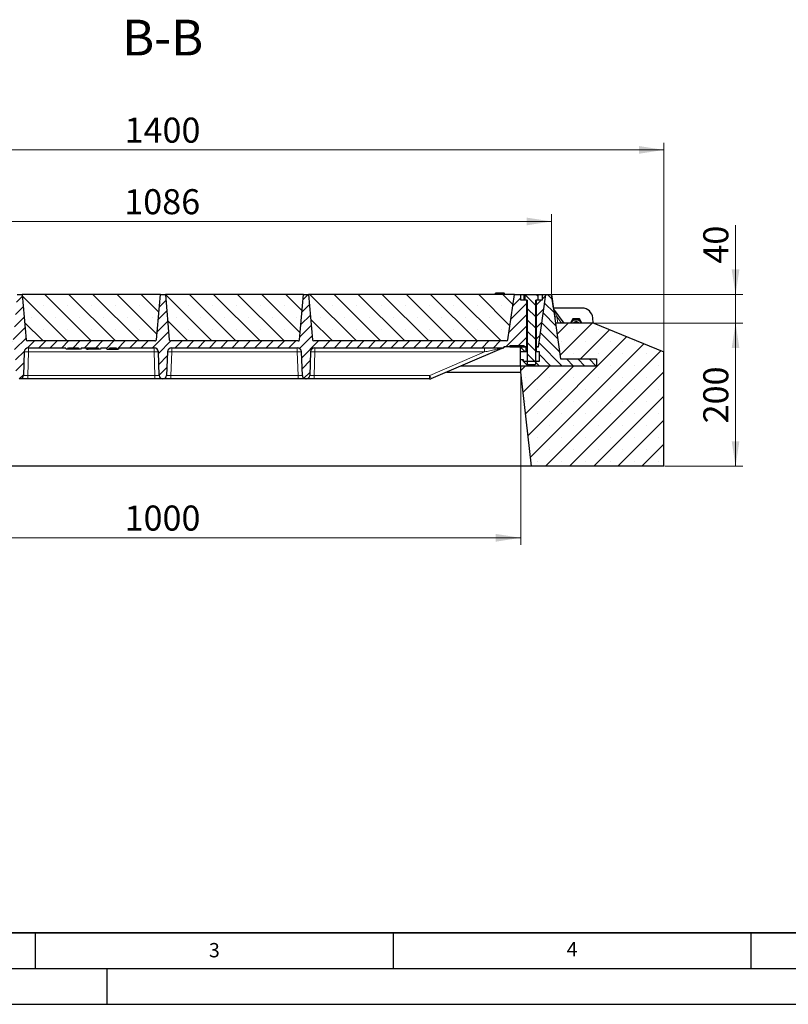
# Model space of a CAD drawing. Units: millimetres. Extents: x 0 to 420, y 0 to 297.
# Drawn here: x 113 to 220, y 0 to 138 of the extents above; entities that cross this region are included whole.
import ezdxf

# ---------------------------------------------------------------- set-up
doc = ezdxf.new("R2010")
doc.units = ezdxf.units.MM
doc.layers.add('LINIEN-DICK', color=7, linetype='Continuous', lineweight=35)
doc.layers.add('LINIEN-DÜNN', color=7, linetype='Continuous')
doc.layers.add('VORLAGE_TEXT', color=7, linetype='Continuous')
doc.styles.add('SLDTEXTSTYLE0', font='TXT', dxfattribs={"width": 0.605})
doc.dimstyles.new('SLDDIMSTYLE0', dxfattribs={"dimtxt": 3.5, "dimasz": 3.5, "dimexe": 0, "dimexo": 0.0625, "dimgap": 0.875, "dimtad": 1, "dimlfac": 10, "dimrnd": 1e-09, "dimzin": 12, "dimdsep": 46, "dimtxsty": 'SLDTEXTSTYLE0', "dimsah": 1, "dimcen": 0.09, "dimadec": 0, "dimazin": 3, "dimtfac": 1, "dimtdec": 3, "dimtofl": 0, "dimtmove": 0, "dimatfit": 3, "dimfxl": 1, "dimfrac": 2, "dimtolj": 1, "dimtzin": 12, "dimarcsym": 0})
doc.dimstyles.new('SLDDIMSTYLE1', dxfattribs={"dimtxt": 3.5, "dimasz": 3.5, "dimexe": 0, "dimexo": 0.0625, "dimgap": 0.875, "dimtad": 1, "dimlfac": 10, "dimrnd": 1e-09, "dimzin": 12, "dimdsep": 46, "dimtxsty": 'SLDTEXTSTYLE0', "dimsah": 1, "dimcen": 0.09, "dimadec": 0, "dimazin": 3, "dimtfac": 1, "dimtdec": 3, "dimtmove": 0, "dimatfit": 0, "dimfxl": 1, "dimfrac": 2, "dimtolj": 1, "dimtzin": 12, "dimarcsym": 0})
doc.dimstyles.new('SLDDIMSTYLE2', dxfattribs={"dimtxt": 3.5, "dimasz": 3.5, "dimexe": 0, "dimexo": 0.0625, "dimgap": 0.875, "dimtad": 1, "dimdec": 0, "dimlfac": 10, "dimrnd": 1e-09, "dimzin": 12, "dimdsep": 46, "dimtxsty": 'SLDTEXTSTYLE0', "dimsah": 1, "dimcen": 0.09, "dimadec": 0, "dimazin": 3, "dimtfac": 1, "dimtdec": 3, "dimtofl": 0, "dimtmove": 0, "dimatfit": 3, "dimfxl": 1, "dimfrac": 2, "dimtolj": 1, "dimtzin": 12, "dimarcsym": 0})
pattern_1 = [(45, (0, 0), (-0.79375, 0.79375), [])]
pattern_2 = [(135, (0, 0), (-0.79375, -0.79375), [])]

# ---------------------------------------------------------------- blocks, each defined once
blk = doc.blocks.new('_D_6')
at = {"color": 7, "linetype": 'Continuous', "lineweight": 0}
for p, q in [((62.85, 91.28), (62.85, 120.38)), ((202.85, 91.28), (202.85, 120.38)), ((62.85, 119.38), (202.85, 119.38))]:
    blk.add_line(p, q, dxfattribs=at)
at = {"color": 7, "linetype": 'Continuous', "lineweight": 18}
for points in [[(62.85, 119.38), (66.35, 118.84), (66.35, 119.92)], [(202.85, 119.38), (199.35, 119.92), (199.35, 118.84)]]:
    blk.add_solid(points, dxfattribs=at)
at = {"color": 7, "linetype": 'Continuous', "lineweight": 18, "insert": (127.5, 123.89), "char_height": 3.5, "attachment_point": 1, "style": 'SLDTEXTSTYLE0'}
blk.add_mtext('1400', dxfattribs=at)
blk = doc.blocks.new('_D_7')
at = {"color": 7, "linetype": 'Continuous', "lineweight": 0}
for p, q in [((78.47, 99.28), (78.47, 110.38)), ((187.15, 99.28), (187.15, 110.38)), ((187.15, 109.38), (78.47, 109.38))]:
    blk.add_line(p, q, dxfattribs=at)
at = {"color": 7, "linetype": 'Continuous', "lineweight": 18}
for points in [[(78.47, 109.38), (81.97, 108.84), (81.97, 109.92)], [(187.15, 109.38), (183.65, 109.92), (183.65, 108.84)]]:
    blk.add_solid(points, dxfattribs=at)
at = {"color": 7, "linetype": 'Continuous', "lineweight": 18, "insert": (127.46, 113.89), "char_height": 3.5, "attachment_point": 1, "style": 'SLDTEXTSTYLE0'}
blk.add_mtext('1086', dxfattribs=at)
blk = doc.blocks.new('_D_8')
at = {"color": 7, "linetype": 'Continuous', "lineweight": 0}
for p, q in [((82.85, 88.24), (82.85, 64.18)), ((182.85, 88.24), (182.85, 64.18)), ((82.85, 65.18), (182.85, 65.18))]:
    blk.add_line(p, q, dxfattribs=at)
at = {"color": 7, "linetype": 'Continuous', "lineweight": 18}
for points in [[(82.85, 65.18), (86.35, 64.64), (86.35, 65.72)], [(182.85, 65.18), (179.35, 65.72), (179.35, 64.64)]]:
    blk.add_solid(points, dxfattribs=at)
at = {"color": 7, "linetype": 'Continuous', "lineweight": 18, "insert": (127.5, 69.69), "char_height": 3.5, "attachment_point": 1, "style": 'SLDTEXTSTYLE0'}
blk.add_mtext('1000', dxfattribs=at)
blk = doc.blocks.new('_D_9')
at = {"color": 7, "linetype": 'Continuous', "lineweight": 0}
for p, q in [((193.15, 95.18), (213.85, 95.18)), ((212.85, 75.18), (212.85, 95.18)), ((202.95, 75.18), (213.85, 75.18))]:
    blk.add_line(p, q, dxfattribs=at)
at = {"color": 7, "linetype": 'Continuous', "lineweight": 18}
for points in [[(212.85, 95.18), (212.31, 91.68), (213.39, 91.68)], [(212.85, 75.18), (213.39, 78.68), (212.31, 78.68)]]:
    blk.add_solid(points, dxfattribs=at)
at = {"color": 7, "linetype": 'Continuous', "lineweight": 18, "insert": (208.34, 81.17), "char_height": 3.5, "attachment_point": 1, "rotation": 90, "style": 'SLDTEXTSTYLE0'}
blk.add_mtext('200', dxfattribs=at)
blk = doc.blocks.new('_D_10')
at = {"color": 7, "linetype": 'Continuous', "lineweight": 0}
for p, q in [((212.85, 99.18), (212.85, 108.84)), ((187.25, 99.18), (213.85, 99.18)), ((212.85, 95.18), (212.85, 99.18)), ((193.15, 95.18), (213.85, 95.18)), ((212.85, 95.18), (212.85, 88.45))]:
    blk.add_line(p, q, dxfattribs=at)
at = {"color": 7, "linetype": 'Continuous', "lineweight": 18}
for points in [[(212.85, 99.18), (213.39, 102.68), (212.31, 102.68)], [(212.85, 95.18), (212.31, 91.68), (213.39, 91.68)]]:
    blk.add_solid(points, dxfattribs=at)
at = {"color": 7, "linetype": 'Continuous', "lineweight": 18, "insert": (208.34, 103.49), "char_height": 3.5, "attachment_point": 1, "rotation": 90, "style": 'SLDTEXTSTYLE0'}
blk.add_mtext('40', dxfattribs=at)

msp = doc.modelspace()

# ---------------------------------------------------------------- hatches: boundary and pattern name
at = {"linetype": 'Continuous', "lineweight": 18}
h = msp.add_hatch(dxfattribs=at)
h.set_pattern_fill('DIN 201 Grauguss', scale=0.25, style=0, pattern_type=2)
h.set_pattern_definition(pattern_1)
edge = h.paths.add_edge_path(flags=0)
edge.add_arc((152.8318, 87.878), 0.5, 182, 270)
edge.add_line((152.8318, 87.378), (152.8661, 87.378))
edge.add_arc((152.8661, 87.878), 0.5, 270, 358)
edge.add_line((153.3658, 87.8606), (153.4807, 91.149))
edge.add_arc((154.0803, 91.128), 0.6, 90, 178, ccw=False)
edge.add_line((154.0803, 91.728), (180.4881, 91.728))
edge.add_line((180.4881, 91.728), (180.4881, 91.878))
edge.add_line((180.4881, 91.878), (181.323, 91.878))
edge.add_line((181.323, 91.878), (181.323, 92.028))
edge.add_line((181.323, 92.028), (183.323, 92.028))
edge.add_line((183.323, 92.028), (183.323, 91.878))
edge.add_line((183.323, 91.878), (183.699, 91.878))
edge.add_line((183.699, 91.878), (183.699, 98.378))
edge.add_line((183.699, 98.378), (182.849, 98.378))
edge.add_line((182.849, 98.378), (182.849, 99.178))
edge.add_line((182.849, 99.178), (181.949, 99.178))
edge.add_line((181.949, 99.178), (181.0597, 92.8502))
edge.add_arc((180.8616, 92.878), 0.2, 270, 352, ccw=False)
edge.add_line((180.8616, 92.678), (153.9509, 92.678))
edge.add_arc((153.9509, 92.878), 0.2, 185, 270, ccw=False)
edge.add_line((153.7517, 92.8606), (153.199, 99.178))
edge.add_line((153.199, 99.178), (152.499, 99.178))
edge.add_line((152.499, 99.178), (151.9463, 92.8606))
edge.add_arc((151.7471, 92.878), 0.2, 270, 355, ccw=False)
edge.add_line((151.7471, 92.678), (133.9509, 92.678))
edge.add_arc((133.9509, 92.878), 0.2, 185, 270, ccw=False)
edge.add_line((133.7517, 92.8606), (133.199, 99.178))
edge.add_line((133.199, 99.178), (132.499, 99.178))
edge.add_line((132.499, 99.178), (131.9463, 92.8606))
edge.add_arc((131.7471, 92.878), 0.2, 270, 355, ccw=False)
edge.add_line((131.7471, 92.678), (113.9509, 92.678))
edge.add_arc((113.9509, 92.878), 0.2, 185, 270, ccw=False)
edge.add_line((113.7517, 92.8606), (113.199, 99.178))
edge.add_line((113.199, 99.178), (112.499, 99.178))
edge.add_line((112.499, 99.178), (111.9463, 92.8606))
edge.add_arc((111.7471, 92.878), 0.2, 270, 355, ccw=False)
edge.add_line((111.7471, 92.678), (84.8364, 92.678))
edge.add_arc((84.8364, 92.878), 0.2, 188, 270, ccw=False)
edge.add_line((84.6383, 92.8502), (83.749, 99.178))
edge.add_line((83.749, 99.178), (82.849, 99.178))
edge.add_line((82.849, 99.178), (82.849, 98.378))
edge.add_line((82.849, 98.378), (81.999, 98.378))
edge.add_line((81.999, 98.378), (81.999, 91.878))
edge.add_line((81.999, 91.878), (82.3749, 91.878))
edge.add_line((82.3749, 91.878), (82.3749, 92.028))
edge.add_line((82.3749, 92.028), (84.3749, 92.028))
edge.add_line((84.3749, 92.028), (84.3749, 91.878))
edge.add_line((84.3749, 91.878), (85.2098, 91.878))
edge.add_line((85.2098, 91.878), (85.2098, 91.728))
edge.add_line((85.2098, 91.728), (111.6177, 91.728))
edge.add_arc((111.6177, 91.128), 0.6, 2, 90, ccw=False)
edge.add_line((112.2173, 91.149), (112.3321, 87.8606))
edge.add_arc((112.8318, 87.878), 0.5, 182, 270)
edge.add_line((112.8318, 87.378), (112.8661, 87.378))
edge.add_arc((112.8661, 87.878), 0.5, 270, 358)
edge.add_line((113.3658, 87.8606), (113.4807, 91.149))
edge.add_arc((114.0803, 91.128), 0.6, 90, 178, ccw=False)
edge.add_line((114.0803, 91.728), (119.2335, 91.728))
edge.add_line((119.2335, 91.728), (119.349, 91.528))
edge.add_line((119.349, 91.528), (119.549, 91.528))
edge.add_line((119.549, 91.528), (119.6645, 91.728))
edge.add_line((119.6645, 91.728), (121.0335, 91.728))
edge.add_line((121.0335, 91.728), (121.149, 91.528))
edge.add_line((121.149, 91.528), (121.349, 91.528))
edge.add_line((121.349, 91.528), (121.4645, 91.728))
edge.add_line((121.4645, 91.728), (123.7835, 91.728))
edge.add_spline(control_points=[(123.7835, 91.728), (123.822, 91.6614), (123.8605, 91.5947), (123.899, 91.528)], knot_values=[0.04725021, 0.04725021, 0.04725021, 0.04725021, 0.04956463, 0.04956463, 0.04956463, 0.04956463], weights=[1, 1, 1, 1], degree=3, periodic=0)
edge.add_line((123.899, 91.528), (124.099, 91.528))
edge.add_spline(control_points=[(124.099, 91.528), (124.1375, 91.5947), (124.176, 91.6614), (124.2145, 91.728)], knot_values=[0.06685438, 0.06685438, 0.06685438, 0.06685438, 0.06914722, 0.06914722, 0.06914722, 0.06914722], weights=[1, 1, 1, 1], degree=3, periodic=0)
edge.add_line((124.2145, 91.728), (124.9339, 91.728))
edge.add_spline(control_points=[(124.9339, 91.728), (124.9757, 91.6613), (125.0176, 91.5946), (125.0596, 91.528)], knot_values=[0.01412474, 0.01412474, 0.01412474, 0.01412474, 0.01648682, 0.01648682, 0.01648682, 0.01648682], weights=[1, 1, 1, 1], degree=3, periodic=0)
edge.add_line((125.0596, 91.528), (125.2799, 91.528))
edge.add_spline(control_points=[(125.2799, 91.528), (125.3228, 91.5948), (125.3659, 91.6615), (125.4091, 91.728)], knot_values=[0.00920953, 0.00920953, 0.00920953, 0.00920953, 0.01159067, 0.01159067, 0.01159067, 0.01159067], weights=[1, 1, 1, 1], degree=3, periodic=0)
edge.add_line((125.4091, 91.728), (126.2885, 91.728))
edge.add_spline(control_points=[(126.2885, 91.728), (126.3317, 91.6615), (126.3747, 91.5948), (126.4176, 91.528)], knot_values=[0.00937402, 0.00937402, 0.00937402, 0.00937402, 0.01175469, 0.01175469, 0.01175469, 0.01175469], weights=[1, 1, 1, 1], degree=3, periodic=0)
edge.add_line((126.4176, 91.528), (126.6378, 91.528))
edge.add_spline(control_points=[(126.6378, 91.528), (126.6798, 91.5946), (126.7216, 91.6613), (126.7634, 91.728)], knot_values=[0.01430786, 0.01430786, 0.01430786, 0.01430786, 0.01666921, 0.01666921, 0.01666921, 0.01666921], weights=[1, 1, 1, 1], degree=3, periodic=0)
edge.add_line((126.7634, 91.728), (131.6177, 91.728))
edge.add_arc((131.6177, 91.128), 0.6, 2, 90, ccw=False)
edge.add_line((132.2173, 91.149), (132.3321, 87.8606))
edge.add_arc((132.8318, 87.878), 0.5, 182, 270)
edge.add_line((132.8318, 87.378), (132.8661, 87.378))
edge.add_arc((132.8661, 87.878), 0.5, 270, 358)
edge.add_line((133.3658, 87.8606), (133.4807, 91.149))
edge.add_arc((134.0803, 91.128), 0.6, 90, 178, ccw=False)
edge.add_line((134.0803, 91.728), (151.6177, 91.728))
edge.add_arc((151.6177, 91.128), 0.6, 2, 90, ccw=False)
edge.add_line((152.2173, 91.149), (152.3321, 87.8606))
h = msp.add_hatch(dxfattribs=at)
h.set_pattern_fill('SACNCR', angle=90, style=0)
edge = h.paths.add_edge_path(flags=0)
edge.add_arc((131.7471, 92.878), 0.2, 270, 355)
edge.add_line((131.9463, 92.8606), (132.499, 99.178))
edge.add_line((132.499, 99.178), (113.199, 99.178))
edge.add_line((113.199, 99.178), (113.7517, 92.8606))
edge.add_arc((113.9509, 92.878), 0.2, 185, 270)
edge.add_line((113.9509, 92.678), (131.7471, 92.678))
h = msp.add_hatch(dxfattribs=at)
h.set_pattern_fill('SACNCR', angle=90, style=0)
edge = h.paths.add_edge_path(flags=0)
edge.add_arc((151.7471, 92.878), 0.2, 270, 355)
edge.add_line((151.9463, 92.8606), (152.499, 99.178))
edge.add_line((152.499, 99.178), (133.199, 99.178))
edge.add_line((133.199, 99.178), (133.7517, 92.8606))
edge.add_arc((133.9509, 92.878), 0.2, 185, 270)
edge.add_line((133.9509, 92.678), (151.7471, 92.678))
h = msp.add_hatch(dxfattribs=at)
h.set_pattern_fill('SACNCR', angle=90, style=0)
edge = h.paths.add_edge_path(flags=0)
edge.add_arc((180.8616, 92.878), 0.2, 270, 352)
edge.add_line((181.0597, 92.8502), (181.949, 99.178))
edge.add_line((181.949, 99.178), (153.199, 99.178))
edge.add_line((153.199, 99.178), (153.7517, 92.8606))
edge.add_arc((153.9509, 92.878), 0.2, 185, 270)
edge.add_line((153.9509, 92.678), (180.8616, 92.678))
h = msp.add_hatch(dxfattribs=at)
h.set_pattern_fill('DIN 201 Grauguss', scale=0.25, angle=90, style=0, pattern_type=2)
h.set_pattern_definition(pattern_2)
h.paths.add_polyline_path([(185.007, 91.828), (185.007, 91.228), (185.407, 91.228), (185.407, 89.828), (183.207, 89.828), (183.207, 90.028), (182.807, 90.028), (182.807, 89.178), (193.407, 89.178), (193.407, 90.178), (188.4139, 90.178), (187.149, 99.178), (186.349, 99.178), (185.323, 91.878), (185.057, 91.878)], flags=0)
h = msp.add_hatch(dxfattribs=at)
h.set_pattern_fill('DIN 201 Grauguss', scale=0.25, angle=90, style=0, pattern_type=2)
h.set_pattern_definition(pattern_2)
h.paths.add_polyline_path([(183.749, 89.4744), (183.8454, 89.378), (184.8526, 89.378), (184.949, 89.4744), (184.949, 98.378), (185.2906, 98.378), (185.2906, 99.104), (185.249, 99.128), (183.449, 99.128), (183.4074, 99.104), (183.4074, 98.378), (183.749, 98.378)], flags=0)
h = msp.add_hatch(dxfattribs=at)
h.set_pattern_fill('DIN 201 Grauguss', scale=0.25, style=0, pattern_type=2)
h.set_pattern_definition(pattern_1)
h.paths.add_polyline_path([(185.849, 99.178), (185.849, 98.378), (184.999, 98.378), (184.999, 91.878), (185.323, 91.878), (186.349, 99.178)], flags=0)
h = msp.add_hatch(dxfattribs=at)
h.set_pattern_fill('SACNCR', style=0)
h.paths.add_polyline_path([(184.349, 75.178), (202.849, 75.178), (202.849, 91.178), (193.049, 95.178), (187.7112, 95.178), (188.4139, 90.178), (193.407, 90.178), (193.407, 89.178), (182.849, 89.178), (182.849, 88.3434)], flags=0)
h = msp.add_hatch(dxfattribs=at)
h.set_pattern_fill('DIN 201 Grauguss', scale=0.25, angle=90, style=0, pattern_type=2)
h.set_pattern_definition(pattern_2)
h.paths.add_polyline_path([(182.807, 91.228), (183.607, 91.228), (183.607, 91.828), (183.557, 91.878), (182.807, 91.878)], flags=0)

# ---------------------------------------------------------------- linework, layer by layer
at = {"color": 7, "linetype": 'Continuous', "lineweight": 25}
for p, q in [((112.499, 99.178), (113.199, 99.178)), ((132.499, 99.178), (113.199, 99.178)), ((113.199, 99.178), (113.7517, 92.8606)), ((131.9463, 92.8606), (132.499, 99.178)), ((132.499, 99.178), (133.199, 99.178)), ((152.499, 99.178), (133.199, 99.178)), ((133.199, 99.178), (133.7517, 92.8606)), ((151.9463, 92.8606), (152.499, 99.178)), ((152.499, 99.178), (153.199, 99.178)), ((153.199, 99.178), (153.7517, 92.8606)), ((181.949, 99.178), (153.199, 99.178)), ((179.2798, 99.178), (179.3334, 99.378)), ((179.2798, 99.178), (179.3334, 99.378)), ((179.2798, 99.178), (179.3334, 99.378)), ((179.2954, 99.178), (179.349, 99.378)), ((179.344, 99.378), (179.3334, 99.378)), ((179.349, 99.378), (179.3473, 99.3717)), ((180.549, 99.378), (179.349, 99.378)), ((180.6026, 99.178), (180.549, 99.378)), ((180.6182, 99.178), (180.5646, 99.378)), ((181.0597, 92.8502), (181.949, 99.178)), ((181.949, 99.178), (182.849, 99.178)), ((182.849, 98.378), (182.849, 99.178)), ((182.849, 99.178), (185.849, 99.178)), ((183.336, 99.0476), (183.4074, 99.104)), ((183.4074, 99.104), (183.449, 99.128)), ((183.4074, 99.104), (183.4074, 98.378)), ((185.249, 99.128), (183.449, 99.128)), ((185.249, 99.128), (185.2906, 99.104)), ((185.2906, 98.378), (185.2906, 99.104)), ((185.323, 91.878), (186.349, 99.178)), ((185.849, 99.178), (185.849, 98.378)), ((185.849, 99.178), (186.349, 99.178)), ((186.349, 99.178), (187.149, 99.178)), ((187.149, 99.178), (187.149, 99.178)), ((187.4161, 97.278), (187.149, 99.178)), ((187.149, 99.178), (188.4139, 90.178)), ((183.699, 98.378), (182.849, 98.378)), ((183.336, 98.378), (183.336, 99.0476)), ((183.749, 98.378), (183.4074, 98.378)), ((183.699, 91.878), (183.699, 98.378)), ((183.749, 98.378), (183.749, 89.4744)), ((185.2906, 98.378), (184.949, 98.378)), ((184.949, 89.4744), (184.949, 98.378)), ((184.999, 98.378), (184.999, 91.878)), ((185.849, 98.378), (184.999, 98.378)), ((191.4114, 97.278), (187.416, 97.278)), ((188.9092, 95.178), (187.4754, 97.1168)), ((187.7112, 95.178), (188.4139, 90.178)), ((193.049, 95.178), (187.7112, 95.178)), ((189.8856, 95.3603), (189.7821, 95.178)), ((189.8429, 95.178), (189.8856, 95.2518)), ((189.8856, 95.2518), (189.8487, 95.178)), ((189.8856, 95.3687), (189.8494, 95.2966)), ((190.1119, 95.759), (189.8856, 95.3603)), ((189.929, 95.4368), (189.8856, 95.3687)), ((190.5738, 95.7643), (190.1119, 95.759)), ((190.1119, 95.759), (190.1119, 95.6604)), ((191.0356, 95.7695), (190.5738, 95.7643)), ((191.0356, 95.7695), (191.0356, 95.6709)), ((191.2711, 95.3761), (191.0356, 95.7695)), ((191.3897, 95.178), (191.2711, 95.3761)), ((191.3172, 95.178), (191.2711, 95.2675)), ((192.9696, 95.178), (192.9057, 95.9088)), ((193.049, 95.178), (202.849, 91.178)), ((131.7471, 92.678), (113.9509, 92.678)), ((151.7471, 92.678), (133.9509, 92.678)), ((180.8616, 92.678), (153.9509, 92.678)), ((113.4807, 91.149), (113.3658, 87.8606)), ((114.0803, 91.728), (119.2335, 91.728)), ((119.349, 91.528), (119.2335, 91.728)), ((119.549, 91.528), (119.349, 91.528)), ((119.549, 91.528), (119.6645, 91.728)), ((121.149, 91.528), (119.549, 91.528)), ((119.6645, 91.728), (121.0335, 91.728)), ((121.0335, 91.728), (121.149, 91.528)), ((121.349, 91.528), (121.149, 91.528)), ((121.4645, 91.728), (121.349, 91.528)), ((121.4645, 91.728), (123.7835, 91.728)), ((122.2334, 91.528), (122.0808, 91.728)), ((122.2334, 91.528), (122.4065, 91.528)), ((122.4065, 91.528), (122.4571, 91.728)), ((123.899, 91.528), (122.4065, 91.528)), ((123.7835, 91.728), (123.899, 91.528)), ((124.099, 91.528), (123.899, 91.528)), ((124.2145, 91.728), (124.099, 91.528)), ((124.2145, 91.728), (124.9339, 91.728)), ((125.0596, 91.528), (124.9339, 91.728)), ((125.0596, 91.528), (125.2799, 91.528)), ((125.2799, 91.528), (125.4091, 91.728)), ((125.2799, 91.528), (125.8497, 91.528)), ((125.4091, 91.728), (126.2885, 91.728)), ((125.8495, 91.728), (125.8497, 91.528)), ((125.8497, 91.528), (126.4176, 91.528)), ((126.2885, 91.728), (126.4176, 91.528)), ((126.4176, 91.528), (126.6378, 91.528)), ((126.7634, 91.728), (126.6378, 91.528)), ((126.7634, 91.728), (131.6177, 91.728)), ((132.3321, 87.8606), (132.2173, 91.149)), ((133.4807, 91.149), (133.3658, 87.8606)), ((134.0803, 91.728), (151.6177, 91.728)), ((152.3321, 87.8606), (152.2173, 91.149)), ((153.4807, 91.149), (153.3658, 87.8606)), ((154.0803, 91.728), (180.4881, 91.728)), ((170.3282, 87.4265), (180.2518, 91.6795)), ((180.3317, 91.7085), (180.4277, 91.725)), ((181.323, 91.878), (180.4881, 91.878)), ((180.4881, 91.878), (180.4881, 91.728)), ((181.323, 92.028), (183.323, 92.028)), ((181.323, 92.028), (181.323, 91.878)), ((181.323, 91.878), (182.807, 91.878)), ((182.807, 91.228), (182.807, 91.878)), ((182.807, 91.878), (183.557, 91.878)), ((182.807, 91.228), (183.607, 91.228)), ((182.807, 90.028), (182.807, 91.228)), ((183.323, 91.878), (183.323, 92.028)), ((183.699, 91.878), (183.323, 91.878)), ((183.607, 91.828), (183.557, 91.878)), ((183.607, 91.228), (183.607, 91.828)), ((183.749, 91.828), (183.607, 91.828)), ((183.607, 91.228), (183.749, 91.228)), ((183.749, 91.878), (183.699, 91.878)), ((184.999, 91.878), (184.949, 91.878)), ((185.007, 91.828), (184.949, 91.828)), ((184.949, 91.228), (185.007, 91.228)), ((185.323, 91.878), (184.999, 91.878)), ((185.057, 91.878), (185.007, 91.828)), ((185.007, 91.828), (185.007, 91.228)), ((185.007, 91.228), (185.407, 91.228)), ((185.057, 91.878), (185.323, 91.878)), ((185.407, 91.228), (185.407, 89.828)), ((202.849, 75.178), (202.849, 91.178)), ((182.807, 89.178), (182.807, 90.028)), ((183.207, 90.028), (182.807, 90.028)), ((183.207, 89.828), (183.207, 90.028)), ((185.407, 89.828), (183.207, 89.828)), ((183.749, 89.4744), (183.8454, 89.378)), ((184.8526, 89.378), (184.949, 89.4744)), ((188.4139, 90.178), (193.407, 90.178)), ((193.407, 90.178), (193.407, 89.178)), ((172.4674, 88.3434), (182.849, 88.3434)), ((182.807, 89.178), (174.415, 89.178)), ((193.407, 89.178), (182.807, 89.178)), ((182.849, 88.3434), (182.849, 89.178)), ((193.407, 89.178), (182.849, 89.178)), ((184.349, 75.178), (182.849, 88.3434)), ((183.8454, 89.378), (184.8526, 89.378)), ((112.8661, 87.378), (112.8318, 87.378)), ((131.7325, 87.378), (113.9655, 87.378)), ((132.8661, 87.378), (132.8318, 87.378)), ((151.7325, 87.378), (133.9655, 87.378)), ((152.8661, 87.378), (152.8318, 87.378)), ((170.0918, 87.378), (153.9655, 87.378)), ((184.349, 75.178), (81.349, 75.178)), ((202.849, 75.178), (184.349, 75.178))]:
    msp.add_line(p, q, dxfattribs=at)
at = {"color": 8, "linetype": 'Continuous', "lineweight": 18}
for p, q in [((187.8771, 96.0867), (188.0048, 95.178)), ((188.5491, 95.178), (187.8771, 96.0867)), ((114.0803, 91.149), (113.9655, 87.8606)), ((114.0803, 91.728), (114.0803, 91.149)), ((131.6177, 91.149), (114.0803, 91.149)), ((131.6177, 91.728), (131.6177, 91.149)), ((131.7325, 87.8606), (131.6177, 91.149)), ((134.0803, 91.149), (133.9655, 87.8606)), ((134.0803, 91.728), (134.0803, 91.149)), ((151.6177, 91.149), (134.0803, 91.149)), ((151.6177, 91.728), (151.6177, 91.149)), ((151.7325, 87.8606), (151.6177, 91.149)), ((154.0803, 91.149), (153.9655, 87.8606)), ((154.0803, 91.149), (154.0803, 91.728)), ((177.7853, 91.149), (154.0803, 91.149)), ((177.7853, 91.149), (170.1312, 87.8687)), ((177.7853, 91.149), (177.7853, 91.728)), ((113.9655, 87.378), (113.9655, 87.8606)), ((131.7325, 87.8606), (113.9655, 87.8606)), ((131.7325, 87.378), (131.7325, 87.8606)), ((133.9655, 87.378), (133.9655, 87.8606)), ((151.7325, 87.8606), (133.9655, 87.8606)), ((151.7325, 87.378), (151.7325, 87.8606)), ((153.9655, 87.8606), (153.9655, 87.378)), ((153.9655, 87.8606), (170.0918, 87.8606)), ((170.0918, 87.8606), (170.0918, 87.378))]:
    msp.add_line(p, q, dxfattribs=at)
at = {"color": 7, "linetype": 'Continuous', "lineweight": 25, "flags": 128}
for points in [[(190.6897, 95.7656), (190.6027, 95.7724), (190.458, 95.763)], [(191.3097, 95.3117), (191.2988, 95.3342), (191.2252, 95.4528)]]:
    msp.add_lwpolyline(points, dxfattribs=at)
at = {"color": 7, "linetype": 'Continuous', "lineweight": 25}
for centre, radius, start, end in [((187.7166, 97.2952), 0.3, 188, 216.485414), ((191.4114, 95.778), 1.5, 5, 90), ((190.5814, 94.8546), 0.8012, 90.543997, 150.279828), ((190.5829, 94.8561), 0.5028, 39.81689, 140.18311), ((190.5829, 94.8213), 0.5031, 45.165398, 134.834602), ((190.5829, 94.8102), 0.4205, 61.00784, 118.99216), ((190.5843, 94.8542), 0.8016, 31.038727, 90.752984), ((113.9509, 92.878), 0.2, 185, 270), ((131.7471, 92.878), 0.2, 270, 355), ((133.9509, 92.878), 0.2, 185, 270), ((151.7471, 92.878), 0.2, 270, 355), ((153.9509, 92.878), 0.2, 185, 270), ((180.8616, 92.878), 0.2, 270, 352), ((114.0803, 91.128), 0.6, 90, 178), ((131.6177, 91.128), 0.6, 2, 90), ((134.0803, 91.128), 0.6, 90, 178), ((151.6177, 91.128), 0.6, 2, 90), ((154.0803, 91.128), 0.6, 90, 178), ((180.4881, 91.128), 0.6, 90, 113.198591), ((112.8661, 87.878), 0.5, 270, 358), ((132.8318, 87.878), 0.5, 182, 270), ((132.8661, 87.878), 0.5, 270, 358), ((152.8318, 87.878), 0.5, 182, 270), ((152.8661, 87.878), 0.5, 270, 358)]:
    msp.add_arc(centre, radius, start, end, dxfattribs=at)
at = {"color": 8, "linetype": 'Continuous', "lineweight": 18}
for centre, radius, start, end in [((187.205, 100.3572), 4.3231, 275.08856, 278.943923), ((113.7805, 86.8475), 4.3119, 86.012899, 93.987101), ((131.9175, 86.8475), 4.3119, 86.012899, 93.987101), ((133.7805, 86.8475), 4.3119, 86.012899, 93.987101), ((151.9175, 86.8475), 4.3119, 86.012899, 93.987101), ((153.7805, 86.8475), 4.3119, 86.012899, 93.987101), ((178.1768, 91.1879), 8.7033, 202.418948, 205.605689)]:
    msp.add_arc(centre, radius, start, end, dxfattribs=at)
for points, knots in [([(187.4754, 97.1168), (187.4757, 97.1159), (187.4765, 97.1139), (187.4851, 97.0919), (187.5062, 97.0377), (187.5439, 96.9412), (187.594, 96.8125), (187.6571, 96.6512), (187.7274, 96.4704), (187.8026, 96.2777), (187.8524, 96.15), (187.8771, 96.0867)], [0, 0, 0, 0, 0.02332053, 0.04924062, 0.11530744, 0.21018812, 0.33714952, 0.47881666, 0.65536117, 0.8292081, 1, 1, 1, 1]), ([(180.2518, 91.6795), (180.2514, 91.6795), (180.2506, 91.6793), (180.2394, 91.677), (180.2099, 91.6708), (180.1543, 91.6589), (180.0637, 91.6396), (179.9302, 91.6109), (179.7479, 91.5718), (179.5107, 91.5208), (179.2209, 91.4584), (178.8854, 91.3862), (178.5306, 91.3097), (178.1617, 91.2302), (177.9126, 91.1764), (177.7853, 91.149)], [0, 0, 0, 0, 0.00852364, 0.01744002, 0.03784839, 0.06483417, 0.09887877, 0.15742468, 0.23049846, 0.31875947, 0.43878526, 0.57101528, 0.7105848, 0.85199796, 1, 1, 1, 1]), ([(113.9655, 87.8606), (113.9246, 87.8595), (113.8438, 87.8573), (113.6937, 87.8544), (113.5304, 87.8527), (113.4214, 87.8544), (113.3729, 87.8573), (113.3682, 87.8595), (113.3658, 87.8606)], [0, 0, 0, 0, 0.13051527, 0.25751945, 0.49999998, 0.74247793, 0.86948277, 1, 1, 1, 1]), ([(132.3321, 87.8606), (132.3298, 87.8595), (132.325, 87.8573), (132.2765, 87.8544), (132.1676, 87.8527), (132.0043, 87.8544), (131.8541, 87.8573), (131.7734, 87.8595), (131.7325, 87.8606)], [0, 0, 0, 0, 0.13051527, 0.25751945, 0.49999998, 0.74247793, 0.86948277, 1, 1, 1, 1]), ([(133.9655, 87.8606), (133.9246, 87.8595), (133.8438, 87.8573), (133.6937, 87.8544), (133.5304, 87.8527), (133.4214, 87.8544), (133.3729, 87.8573), (133.3682, 87.8595), (133.3658, 87.8606)], [0, 0, 0, 0, 0.13051527, 0.25751945, 0.49999998, 0.74247793, 0.86948277, 1, 1, 1, 1]), ([(152.3321, 87.8606), (152.3298, 87.8595), (152.325, 87.8573), (152.2765, 87.8544), (152.1676, 87.8527), (152.0043, 87.8544), (151.8541, 87.8573), (151.7734, 87.8595), (151.7325, 87.8606)], [0, 0, 0, 0, 0.13051527, 0.25751945, 0.49999998, 0.74247793, 0.86948277, 1, 1, 1, 1]), ([(153.9655, 87.8606), (153.9246, 87.8595), (153.8438, 87.8573), (153.6937, 87.8544), (153.5304, 87.8527), (153.4214, 87.8544), (153.3729, 87.8573), (153.3682, 87.8595), (153.3658, 87.8606)], [0, 0, 0, 0, 0.13051527, 0.25751945, 0.49999998, 0.74247793, 0.86948277, 1, 1, 1, 1]), ([(170.0918, 87.8606), (170.0986, 87.8609), (170.1122, 87.8616), (170.1249, 87.8663), (170.1312, 87.8687)], [0, 0, 0, 0, 0.4999878, 1, 1, 1, 1])]:
    msp.add_open_spline(points, degree=3, knots=knots, dxfattribs=at)
at = {"color": 7, "linetype": 'Continuous', "lineweight": 25}
for points, knots in [([(189.8856, 95.2518), (189.9062, 95.2882), (189.9828, 95.4237), (190.0574, 95.5604), (190.1119, 95.6604)], [0, 0, 0, 0, 0.26863361, 1, 1, 1, 1]), ([(190.1119, 95.6604), (190.1869, 95.6585), (190.3383, 95.6546), (190.4948, 95.6553), (190.5738, 95.6557)], [0, 0, 0, 0, 0.49545796, 1, 1, 1, 1]), ([(190.5738, 95.6557), (190.5847, 95.6559), (190.6676, 95.6569), (190.8239, 95.6608), (190.9646, 95.6675), (191.0356, 95.6709)], [0, 0, 0, 0, 0.07008577, 0.53078223, 1, 1, 1, 1]), ([(191.0356, 95.6709), (191.0739, 95.6042), (191.1511, 95.4697), (191.2309, 95.3353), (191.2711, 95.2675)], [0, 0, 0, 0, 0.49545796, 1, 1, 1, 1]), ([(191.2711, 95.2675), (191.2767, 95.2582), (191.2949, 95.2279), (191.3129, 95.1984), (191.3253, 95.178)], [0, 0, 0, 0, 0.30797484, 1, 1, 1, 1]), ([(131.8171, 92.6907), (131.8354, 92.6977), (131.8538, 92.7047), (131.8672, 92.7183), (131.8674, 92.7184)], [0, 0, 0, 0, 0.99161506, 1, 1, 1, 1]), ([(151.8171, 92.6907), (151.8354, 92.6977), (151.8538, 92.7047), (151.8672, 92.7183), (151.8674, 92.7184)], [0, 0, 0, 0, 0.99161506, 1, 1, 1, 1]), ([(180.2268, 91.6743), (180.2623, 91.6872), (180.3324, 91.7125), (180.3962, 91.7208), (180.4277, 91.725)], [0, 0, 0, 0, 0.50656251, 1, 1, 1, 1]), ([(113.9655, 87.378), (113.8984, 87.378), (113.7602, 87.378), (113.5553, 87.378), (113.3583, 87.378), (113.1826, 87.378), (113.0396, 87.378), (112.9382, 87.378), (112.8771, 87.378), (112.8697, 87.378), (112.8661, 87.378)], [0, 0, 0, 0, 0.1165618, 0.24006817, 0.36867823, 0.5, 0.63132177, 0.75993183, 0.8834382, 1, 1, 1, 1]), ([(132.8318, 87.378), (132.8283, 87.378), (132.8209, 87.378), (132.7598, 87.378), (132.6584, 87.378), (132.5154, 87.378), (132.3397, 87.378), (132.1427, 87.378), (131.9377, 87.378), (131.7996, 87.378), (131.7325, 87.378)], [0, 0, 0, 0, 0.1165618, 0.24006817, 0.36867823, 0.5, 0.63132177, 0.75993183, 0.8834382, 1, 1, 1, 1]), ([(133.9655, 87.378), (133.8984, 87.378), (133.7602, 87.378), (133.5553, 87.378), (133.3583, 87.378), (133.1826, 87.378), (133.0396, 87.378), (132.9382, 87.378), (132.8771, 87.378), (132.8697, 87.378), (132.8661, 87.378)], [0, 0, 0, 0, 0.1165618, 0.24006817, 0.36867823, 0.5, 0.63132177, 0.75993183, 0.8834382, 1, 1, 1, 1]), ([(152.8318, 87.378), (152.8283, 87.378), (152.8209, 87.378), (152.7598, 87.378), (152.6584, 87.378), (152.5154, 87.378), (152.3397, 87.378), (152.1427, 87.378), (151.9377, 87.378), (151.7996, 87.378), (151.7325, 87.378)], [0, 0, 0, 0, 0.116561804, 0.240068166, 0.368678233, 0.5, 0.631321767, 0.759931834, 0.883438196, 1, 1, 1, 1]), ([(153.9655, 87.378), (153.8984, 87.378), (153.7602, 87.378), (153.5553, 87.378), (153.3583, 87.378), (153.1826, 87.378), (153.0396, 87.378), (152.9382, 87.378), (152.8771, 87.378), (152.8697, 87.378), (152.8661, 87.378)], [0, 0, 0, 0, 0.1165618, 0.24006817, 0.36867823, 0.5, 0.63132177, 0.75993183, 0.8834382, 1, 1, 1, 1])]:
    msp.add_open_spline(points, degree=3, knots=knots, dxfattribs=at)
msp.add_open_spline([(170.0918, 87.378), (170.1325, 87.3801), (170.2137, 87.3843), (170.29, 87.4125), (170.3282, 87.4265)], degree=3, dxfattribs=at)
at = {"layer": 'LINIEN-DICK'}
msp.add_line((20, 10), (415, 10), dxfattribs=at)
at = {"layer": 'LINIEN-DÜNN'}
for p, q in [((115, 10), (115, 5)), ((165, 10), (165, 5)), ((215, 10), (215, 5)), ((15, 5), (415, 5)), ((125, 5), (125, 0)), ((0, 0), (420, 0))]:
    msp.add_line(p, q, dxfattribs=at)

# ---------------------------------------------------------------- texts
at = {"color": 7, "linetype": 'Continuous', "lineweight": 0, "insert": (132.8264, 137.5712), "char_height": 5, "attachment_point": 2, "style": 'SLDTEXTSTYLE0'}
msp.add_mtext('B-B', dxfattribs=at)
at = {"layer": 'VORLAGE_TEXT', "char_height": 2, "attachment_point": 2, "style": 'SLDTEXTSTYLE0'}
for s, insert in [('3', (140.0453, 8.5647)), ('4', (190.0227, 8.7073))]:
    msp.add_mtext(s, dxfattribs=dict(at, insert=insert))

# ---------------------------------------------------------------- dimensions: what is measured, and where the dimension line sits
at = {"color": 7, "linetype": 'Continuous', "lineweight": 18}
for base, p1, p2, dimstyle, picture, middle in [((202.849, 119.3784), (62.849, 91.178), (202.849, 91.178), 'SLDDIMSTYLE0', '_D_6', (132.849, 119.3784)), ((78.4651, 109.3784), (187.149, 99.178), (78.4651, 99.178), 'SLDDIMSTYLE2', '_D_7', (132.807, 109.3784)), ((182.849, 65.178), (82.849, 88.3434), (182.849, 88.3434), 'SLDDIMSTYLE0', '_D_8', (132.849, 65.178))]:
    dim = msp.add_linear_dim(base=base, p1=p1, p2=p2, dimstyle=dimstyle, dxfattribs=at)
    dim.commit()
    dim.dimension.update_dxf_attribs({"geometry": picture, "text_midpoint": middle, "dimtype": 160})
for base, p1, p2, dimstyle, picture, middle in [((212.849, 99.178), (193.049, 95.178), (187.149, 99.178), 'SLDDIMSTYLE1', '_D_10', (212.849, 106.1621)), ((212.849, 95.178), (202.849, 75.178), (193.049, 95.178), 'SLDDIMSTYLE0', '_D_9', (212.849, 85.178))]:
    dim = msp.add_linear_dim(base=base, p1=p1, p2=p2, angle=90, dimstyle=dimstyle, dxfattribs=at)
    dim.commit()
    dim.dimension.update_dxf_attribs({"geometry": picture, "text_midpoint": middle, "dimtype": 160})

doc.saveas('drawing.dxf')
